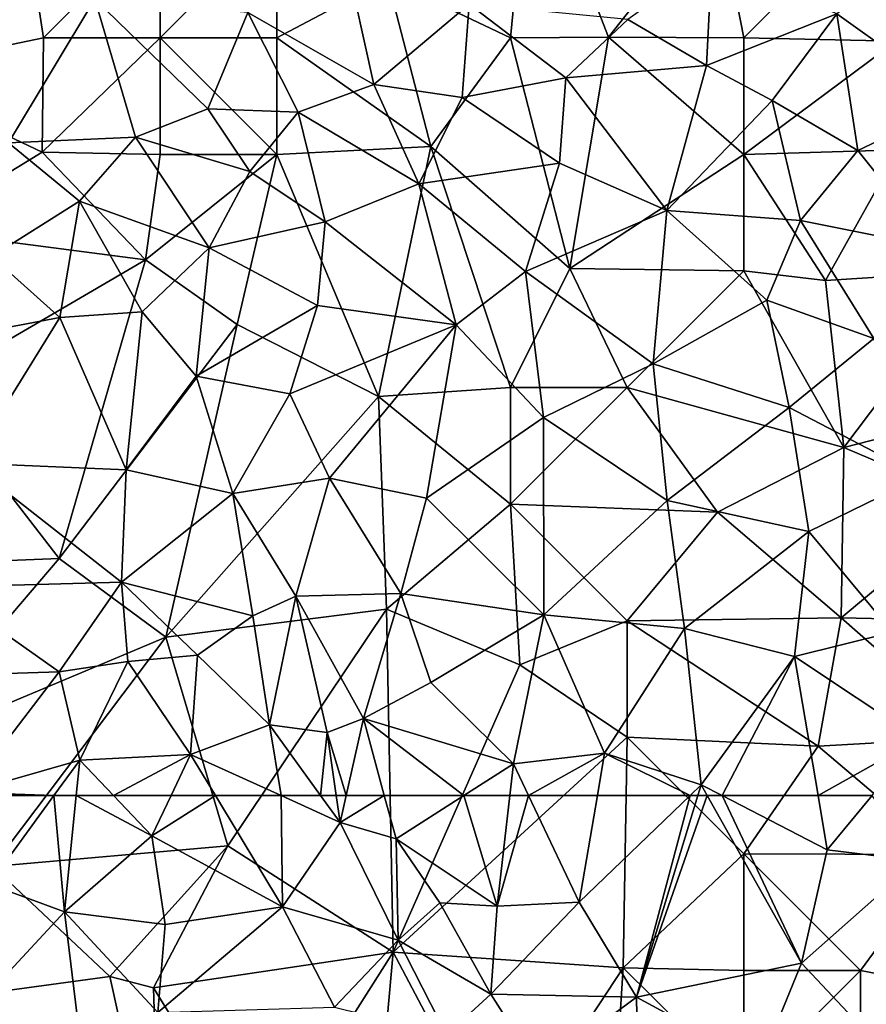
# Model space of a CAD drawing. Extents: x 3000 to 4000, y 1000 to 2017.
# Drawn here: x 3526 to 3563, y 1866 to 1908 of the extents above; entities that cross this region are included whole.
import ezdxf

# ---------------------------------------------------------------- set-up
doc = ezdxf.new("R2010")
doc.units = 0
doc.header["$MEASUREMENT"] = 0
doc.layers.add('Skov', color=109, linetype='Continuous')
doc.layers.add('Terraen_skov', color=33, linetype='Continuous')

# ---------------------------------------------------------------- blocks, each defined once
blk = doc.blocks.new('1km_6226_576_Flyttet_X-573000m_Y-6225000m_ACAD_1_FMEBLOCK30')
at = {"layer": 'Terraen_skov', "color": 92, "true_color": 0x00cc00}
for points in [[(-13.865, -15.215, 9.96), (-15.085, -9.715, 10.43), (-19.265, -12.135, 9.94)], [(-13.865, -15.215, 9.96), (-9.775, -11.775, 10.41), (-15.085, -9.715, 10.43)], [(0.395, -14.405, 10.28), (0.615, -9.865, 10.36), (-2.975, -12.435, 10.64)], [(0.395, -14.405, 10.28), (5.975, -12.185, 9.14), (0.615, -9.865, 10.36)], [(11.255, -15.965, 8.47), (9.325, -9.725, 8.86), (5.975, -12.185, 9.14)], [(-29.525, -17.715, 12.04), (-25.825, -11.545, 10.99), (-30.265, -11.375, 12.74)], [(-29.525, -17.715, 12.04), (-24.085, -17.475, 10.37), (-25.825, -11.545, 10.99)], [(-20.975, -16.265, 9.85), (-19.265, -12.135, 9.94), (-25.825, -11.545, 10.99)], [(-24.085, -17.475, 10.37), (-20.975, -16.265, 9.85), (-25.825, -11.545, 10.99)], [(-10.075, -15.775, 10.3), (-9.775, -11.775, 10.41), (-13.865, -15.215, 9.96)], [(-10.075, -15.775, 10.3), (-5.635, -14.935, 10.61), (-9.775, -11.775, 10.41)], [(-5.635, -14.935, 10.61), (-2.975, -12.435, 10.64), (-9.775, -11.775, 10.41)], [(-20.975, -16.265, 9.85), (-17.105, -16.405, 9.99), (-19.265, -12.135, 9.94)], [(-13.865, -15.215, 9.96), (-19.265, -12.135, 9.94), (-17.105, -16.405, 9.99)], [(3.205, -15.905, 9.57), (5.975, -12.185, 9.14), (0.395, -14.405, 10.28)], [(6.875, -18.045, 8.89), (5.975, -12.185, 9.14), (3.205, -15.905, 9.57)], [(11.255, -15.965, 8.47), (5.975, -12.185, 9.14), (6.875, -18.045, 8.89)], [(-5.635, -14.935, 10.61), (0.395, -14.405, 10.28), (-2.975, -12.435, 10.64)], [(-1.315, -20.625, 10.44), (0.395, -14.405, 10.28), (-5.635, -14.935, 10.61)], [(-1.315, -20.625, 10.44), (3.205, -15.905, 9.57), (0.395, -14.405, 10.28)], [(-5.905, -18.595, 10.44), (-5.635, -14.935, 10.61), (-10.075, -15.775, 10.3)], [(-1.315, -20.625, 10.44), (-5.635, -14.935, 10.61), (-5.905, -18.595, 10.44)], [(-11.935, -19.485, 9.98), (-13.865, -15.215, 9.96), (-17.105, -16.405, 9.99)], [(-11.935, -19.485, 9.98), (-10.075, -15.775, 10.3), (-13.865, -15.215, 9.96)], [(-11.935, -19.485, 9.98), (-5.905, -18.595, 10.44), (-10.075, -15.775, 10.3)], [(4.415, -21.045, 9.75), (3.205, -15.905, 9.57), (-1.315, -20.625, 10.44)], [(4.415, -21.045, 9.75), (6.875, -18.045, 8.89), (3.205, -15.905, 9.57)], [(10.205, -22.215, 8.54), (11.255, -15.965, 8.47), (6.875, -18.045, 8.89)], [(-24.085, -17.475, 10.37), (-19.185, -18.955, 9.98), (-20.975, -16.265, 9.85)], [(-19.185, -18.955, 9.98), (-17.105, -16.405, 9.99), (-20.975, -16.265, 9.85)], [(-15.955, -21.105, 10.08), (-17.105, -16.405, 9.99), (-19.185, -18.955, 9.98)], [(-15.955, -21.105, 10.08), (-11.935, -19.485, 9.98), (-17.105, -16.405, 9.99)], [(-30.245, -22.595, 10.81), (-26.475, -20.225, 10.43), (-29.525, -17.715, 12.04)], [(-29.525, -17.715, 12.04), (-26.475, -20.225, 10.43), (-24.085, -17.475, 10.37)], [(-20.925, -22.225, 9.76), (-24.085, -17.475, 10.37), (-26.475, -20.225, 10.43)], [(-20.925, -22.225, 9.76), (-19.185, -18.955, 9.98), (-24.085, -17.475, 10.37)], [(4.415, -21.045, 9.75), (10.205, -22.215, 8.54), (6.875, -18.045, 8.89)], [(-20.925, -22.225, 9.76), (-15.955, -21.105, 10.08), (-19.185, -18.955, 9.98)], [(-7.365, -23.235, 10.19), (-5.905, -18.595, 10.44), (-11.935, -19.485, 9.98)], [(-7.365, -23.235, 10.19), (-1.315, -20.625, 10.44), (-5.905, -18.595, 10.44)], [(-10.335, -25.525, 10.09), (-11.935, -19.485, 9.98), (-15.955, -21.105, 10.08)], [(-10.335, -25.525, 10.09), (-7.365, -23.235, 10.19), (-11.935, -19.485, 9.98)], [(-27.315, -25.215, 9.93), (-26.475, -20.225, 10.43), (-30.245, -22.595, 10.81)], [(-23.795, -24.975, 9.73), (-26.475, -20.225, 10.43), (-27.315, -25.215, 9.93)], [(-23.795, -24.975, 9.73), (-20.925, -22.225, 9.76), (-26.475, -20.225, 10.43)], [(-1.895, -27.205, 10.74), (-1.315, -20.625, 10.44), (-7.365, -23.235, 10.19)], [(-1.895, -27.205, 10.74), (2.975, -24.475, 10.26), (-1.315, -20.625, 10.44)], [(2.975, -24.475, 10.26), (4.415, -21.045, 9.75), (-1.315, -20.625, 10.44)], [(-16.285, -24.695, 10.09), (-15.955, -21.105, 10.08), (-20.925, -22.225, 9.76)], [(-10.335, -25.525, 10.09), (-15.955, -21.105, 10.08), (-16.285, -24.695, 10.09)], [(7.565, -26.115, 9.07), (4.415, -21.045, 9.75), (2.975, -24.475, 10.26)], [(7.565, -26.115, 9.07), (10.205, -22.215, 8.54), (4.415, -21.045, 9.75)], [(-21.475, -27.725, 9.98), (-20.925, -22.225, 9.76), (-23.795, -24.975, 9.73)], [(-21.475, -27.725, 9.98), (-16.285, -24.695, 10.09), (-20.925, -22.225, 9.76)], [(-30.785, -25.865, 10.32), (-27.315, -25.215, 9.93), (-30.245, -22.595, 10.81)], [(-6.595, -29.495, 10.52), (-7.365, -23.235, 10.19), (-10.335, -25.525, 10.09)], [(-6.595, -29.495, 10.52), (-1.895, -27.205, 10.74), (-7.365, -23.235, 10.19)], [(-1.895, -27.205, 10.74), (3.925, -29.075, 9.65), (2.975, -24.475, 10.26)], [(3.925, -29.075, 9.65), (7.565, -26.115, 9.07), (2.975, -24.475, 10.26)], [(-21.475, -27.725, 9.98), (-17.465, -28.485, 10.01), (-16.285, -24.695, 10.09)], [(-17.465, -28.485, 10.01), (-10.335, -25.525, 10.09), (-16.285, -24.695, 10.09)], [(-31.195, -31.455, 9.55), (-27.315, -25.215, 9.93), (-30.785, -25.865, 10.32)], [(-24.485, -31.745, 9.42), (-27.315, -25.215, 9.93), (-31.195, -31.455, 9.55)], [(-24.485, -31.745, 9.42), (-23.795, -24.975, 9.73), (-27.315, -25.215, 9.93)], [(-24.485, -31.745, 9.42), (-21.475, -27.725, 9.98), (-23.795, -24.975, 9.73)], [(-15.765, -32.105, 9.96), (-10.335, -25.525, 10.09), (-17.465, -28.485, 10.01)], [(-15.765, -32.105, 9.96), (-11.615, -32.965, 10.3), (-10.335, -25.525, 10.09)], [(-11.615, -32.965, 10.3), (-6.595, -29.495, 10.52), (-10.335, -25.525, 10.09)], [(9.605, -32.025, 9.13), (7.565, -26.115, 9.07), (3.925, -29.075, 9.65)], [(-1.295, -33.055, 10.33), (-1.895, -27.205, 10.74), (-6.595, -29.495, 10.52)], [(-1.295, -33.055, 10.33), (3.925, -29.075, 9.65), (-1.895, -27.205, 10.74)], [(-24.485, -31.745, 9.42), (-19.905, -32.765, 9.87), (-21.475, -27.725, 9.98)], [(-19.905, -32.765, 9.87), (-17.465, -28.485, 10.01), (-21.475, -27.725, 9.98)], [(-15.765, -32.105, 9.96), (-17.465, -28.485, 10.01), (-19.905, -32.765, 9.87)], [(4.775, -34.385, 9.27), (3.925, -29.075, 9.65), (-1.295, -33.055, 10.33)], [(4.775, -34.385, 9.27), (9.605, -32.025, 9.13), (3.925, -29.075, 9.65)], [(-6.585, -37.965, 10.39), (-6.595, -29.495, 10.52), (-11.615, -32.965, 10.3)], [(-6.585, -37.965, 10.39), (-1.295, -33.055, 10.33), (-6.595, -29.495, 10.52)], [(-32.485, -36.775, 9.15), (-24.675, -36.555, 9.49), (-31.195, -31.455, 9.55)], [(-24.675, -36.555, 9.49), (-24.485, -31.745, 9.42), (-31.195, -31.455, 9.55)], [(-24.675, -36.555, 9.49), (-19.905, -32.765, 9.87), (-24.485, -31.745, 9.42)], [(8.355, -38.705, 9.01), (9.605, -32.025, 9.13), (4.775, -34.385, 9.27)], [(-17.205, -37.165, 9.98), (-15.765, -32.105, 9.96), (-19.905, -32.765, 9.87)], [(-17.205, -37.165, 9.98), (-12.705, -37.045, 9.86), (-15.765, -32.105, 9.96)], [(-15.765, -32.105, 9.96), (-12.705, -37.045, 9.86), (-11.615, -32.965, 10.3)], [(-19.045, -38.005, 9.2), (-19.905, -32.765, 9.87), (-24.675, -36.555, 9.49)], [(-19.045, -38.005, 9.2), (-17.205, -37.165, 9.98), (-19.905, -32.765, 9.87)], [(-6.585, -37.965, 10.39), (-11.615, -32.965, 10.3), (-12.705, -37.045, 9.86)], [(-0.555, -38.545, 9.54), (-1.295, -33.055, 10.33), (-6.585, -37.965, 10.39)], [(-0.555, -38.545, 9.54), (4.775, -34.385, 9.27), (-1.295, -33.055, 10.33)], [(4.155, -39.745, 9.28), (4.775, -34.385, 9.27), (-0.555, -38.545, 9.54)], [(4.155, -39.745, 9.28), (8.355, -38.705, 9.01), (4.775, -34.385, 9.27)], [(-27.345, -40.405, 9.13), (-24.675, -36.555, 9.49), (-32.485, -36.775, 9.15)], [(-27.345, -40.405, 9.13), (-24.405, -39.965, 9.8), (-24.675, -36.555, 9.49)], [(-21.425, -39.695, 9.94), (-24.675, -36.555, 9.49), (-24.405, -39.965, 9.8)], [(-21.425, -39.695, 9.94), (-19.045, -38.005, 9.2), (-24.675, -36.555, 9.49)], [(-31.835, -40.555, 9.27), (-27.345, -40.405, 9.13), (-32.485, -36.775, 9.15)], [(-14.305, -42.415, 9.66), (-12.705, -37.045, 9.86), (-17.205, -37.165, 9.98)], [(-14.305, -42.415, 9.66), (-11.425, -40.865, 9.97), (-12.705, -37.045, 9.86)], [(-11.425, -40.865, 9.97), (-6.585, -37.965, 10.39), (-12.705, -37.045, 9.86)], [(-18.335, -42.685, 9.92), (-17.205, -37.165, 9.98), (-19.045, -38.005, 9.2)], [(-18.335, -42.685, 9.92), (-15.865, -43.015, 9.02), (-17.205, -37.165, 9.98)], [(-14.305, -42.415, 9.66), (-17.205, -37.165, 9.98), (-15.865, -43.015, 9.02)], [(-7.885, -44.355, 10.2), (-6.585, -37.965, 10.39), (-11.425, -40.865, 9.97)], [(-7.885, -44.355, 10.2), (-3.975, -43.895, 9.65), (-6.585, -37.965, 10.39)], [(-3.975, -43.895, 9.65), (-0.555, -38.545, 9.54), (-6.585, -37.965, 10.39)], [(-18.335, -42.685, 9.92), (-19.045, -38.005, 9.2), (-21.425, -39.695, 9.94)], [(-3.975, -43.895, 9.65), (0.165, -45.255, 9.34), (-0.555, -38.545, 9.54)], [(0.165, -45.255, 9.34), (4.155, -39.745, 9.28), (-0.555, -38.545, 9.54)], [(9.495, -43.295, 9.2), (8.355, -38.705, 9.01), (4.155, -39.745, 9.28)], [(-26.465, -44.195, 9.79), (-24.405, -39.965, 9.8), (-27.345, -40.405, 9.13)], [(-26.465, -44.195, 9.79), (-21.715, -43.945, 9.72), (-24.405, -39.965, 9.8)], [(-21.715, -43.945, 9.72), (-21.425, -39.695, 9.94), (-24.405, -39.965, 9.8)], [(-21.715, -43.945, 9.72), (-18.335, -42.685, 9.92), (-21.425, -39.695, 9.94)], [(1.059, -45.715, 9.375), (4.155, -39.745, 9.28), (0.165, -45.255, 9.34)], [(1.059, -45.715, 9.375), (5.17, -45.715, 9.474), (4.155, -39.745, 9.28)], [(5.17, -45.715, 9.474), (9.495, -43.295, 9.2), (4.155, -39.745, 9.28)], [(-31.305, -45.585, 9.44), (-27.345, -40.405, 9.13), (-31.835, -40.555, 9.27)], [(-31.305, -45.585, 9.44), (-26.465, -44.195, 9.79), (-27.345, -40.405, 9.13)], [(-14.305, -42.415, 9.66), (-7.885, -44.355, 10.2), (-11.425, -40.865, 9.97)], [(-15.045, -45.715, 9.727), (-14.305, -42.415, 9.66), (-15.865, -43.015, 9.02)], [(-15.045, -45.715, 9.727), (-13.416, -45.715, 9.136), (-14.305, -42.415, 9.66)], [(-13.416, -45.715, 9.136), (-10.009, -45.715, 9.626), (-14.305, -42.415, 9.66)], [(-10.009, -45.715, 9.626), (-7.885, -44.355, 10.2), (-14.305, -42.415, 9.66)], [(-17.843, -45.715, 9.738), (-18.335, -42.685, 9.92), (-21.715, -43.945, 9.72)], [(-17.843, -45.715, 9.738), (-16.144, -45.715, 9.797), (-18.335, -42.685, 9.92)], [(-16.144, -45.715, 9.797), (-15.865, -43.015, 9.02), (-18.335, -42.685, 9.92)], [(-16.144, -45.715, 9.797), (-15.473, -45.715, 9.531), (-15.865, -43.015, 9.02)], [(-15.473, -45.715, 9.531), (-15.045, -45.715, 9.727), (-15.865, -43.015, 9.02)], [(5.17, -45.715, 9.474), (7.489, -45.715, 9.379), (9.495, -43.295, 9.2)], [(-7.238, -45.715, 9.998), (-3.975, -43.895, 9.65), (-7.885, -44.355, 10.2)], [(-7.238, -45.715, 9.998), (-4.285, -45.715, 9.556), (-3.975, -43.895, 9.65)], [(-4.285, -45.715, 9.556), (-0.313, -45.715, 9.338), (-3.975, -43.895, 9.65)], [(-0.313, -45.715, 9.338), (0.165, -45.255, 9.34), (-3.975, -43.895, 9.65)], [(-27.574, -45.715, 9.799), (-26.465, -44.195, 9.79), (-31.305, -45.585, 9.44)], [(-27.574, -45.715, 9.799), (-26.617, -45.715, 9.832), (-26.465, -44.195, 9.79)], [(-26.617, -45.715, 9.832), (-25.015, -45.715, 9.856), (-26.465, -44.195, 9.79)], [(-25.015, -45.715, 9.856), (-21.715, -43.945, 9.72), (-26.465, -44.195, 9.79)], [(-25.015, -45.715, 9.856), (-22.557, -45.715, 9.827), (-21.715, -43.945, 9.72)], [(-22.557, -45.715, 9.827), (-20.651, -45.715, 9.752), (-21.715, -43.945, 9.72)], [(-20.651, -45.715, 9.752), (-17.843, -45.715, 9.738), (-21.715, -43.945, 9.72)], [(-10.009, -45.715, 9.626), (-8.041, -45.715, 10.118), (-7.885, -44.355, 10.2)], [(-8.041, -45.715, 10.118), (-7.238, -45.715, 9.998), (-7.885, -44.355, 10.2)], [(-31.273, -45.715, 9.453), (-27.574, -45.715, 9.799), (-31.305, -45.585, 9.44)], [(-0.313, -45.715, 9.338), (0.025, -45.715, 9.324), (0.165, -45.255, 9.34)], [(0.025, -45.715, 9.324), (0.424, -45.715, 9.323), (0.165, -45.255, 9.34)], [(0.424, -45.715, 9.323), (1.059, -45.715, 9.375), (0.165, -45.255, 9.34)]]:
    blk.add_polyline3d(points, close=True, dxfattribs=at)
blk = doc.blocks.new('1km_6226_576_Flyttet_X-573000m_Y-6225000m_ACAD_1_FMEBLOCK49')
at = {"layer": 'Terraen_skov', "color": 92, "true_color": 0x00cc00}
for points in [[(-35.968, 62.5, 9.453), (-35.04, 58.7, 9.82), (-32.269, 62.5, 9.799)], [(-32.269, 62.5, 9.799), (-35.04, 58.7, 9.82), (-31.81, 57.52, 9.97)], [(-32.269, 62.5, 9.799), (-31.81, 57.52, 9.97), (-31.312, 62.5, 9.832)], [(-31.312, 62.5, 9.832), (-31.81, 57.52, 9.97), (-28.07, 60.78, 9.93)], [(-31.312, 62.5, 9.832), (-28.07, 60.78, 9.93), (-29.71, 62.5, 9.856)], [(-29.71, 62.5, 9.856), (-28.07, 60.78, 9.93), (-27.252, 62.5, 9.827)], [(-27.252, 62.5, 9.827), (-28.07, 60.78, 9.93), (-25.346, 62.5, 9.752)], [(-28.07, 60.78, 9.93), (-22.48, 57.73, 9.84), (-25.346, 62.5, 9.752)], [(-25.346, 62.5, 9.752), (-22.48, 57.73, 9.84), (-22.538, 62.5, 9.738)], [(-22.538, 62.5, 9.738), (-20, 61.34, 9.75), (-20.839, 62.5, 9.797)], [(-22.48, 57.73, 9.84), (-20, 61.34, 9.75), (-22.538, 62.5, 9.738)], [(-20.839, 62.5, 9.797), (-20, 61.34, 9.75), (-20.168, 62.5, 9.531)], [(-20.168, 62.5, 9.531), (-20, 61.34, 9.75), (-19.74, 62.5, 9.727)], [(-19.74, 62.5, 9.727), (-20, 61.34, 9.75), (-18.111, 62.5, 9.136)], [(-20, 61.34, 9.75), (-17.61, 60.64, 8.84), (-18.111, 62.5, 9.136)], [(-18.111, 62.5, 9.136), (-17.61, 60.64, 8.84), (-14.704, 62.5, 9.626)], [(-14.704, 62.5, 9.626), (-17.61, 60.64, 8.84), (-13.28, 57.76, 9.83)], [(-14.704, 62.5, 9.626), (-13.28, 57.76, 9.83), (-12.736, 62.5, 10.118)], [(-12.736, 62.5, 10.118), (-13.28, 57.76, 9.83), (-11.933, 62.5, 9.998)], [(-13.28, 57.76, 9.83), (-9.76, 57.93, 9.32), (-11.933, 62.5, 9.998)], [(-11.933, 62.5, 9.998), (-9.76, 57.93, 9.32), (-8.98, 62.5, 9.556)], [(-8.98, 62.5, 9.556), (-9.76, 57.93, 9.32), (-5.008, 62.5, 9.338)], [(-5.008, 62.5, 9.338), (-9.76, 57.93, 9.32), (-7.31, 53.85, 9.02)], [(-5.008, 62.5, 9.338), (-7.31, 53.85, 9.02), (-4.67, 62.5, 9.324)], [(-4.67, 62.5, 9.324), (-7.31, 53.85, 9.02), (-4.271, 62.5, 9.323)], [(-7.31, 53.85, 9.02), (-0.23, 55.32, 9.05), (-4.271, 62.5, 9.323)], [(-4.271, 62.5, 9.323), (-0.23, 55.32, 9.05), (-3.636, 62.5, 9.375)], [(-3.636, 62.5, 9.375), (0.87, 60.18, 9.55), (0.475, 62.5, 9.474)], [(-0.23, 55.32, 9.05), (0.87, 60.18, 9.55), (-3.636, 62.5, 9.375)], [(0.475, 62.5, 9.474), (0.87, 60.18, 9.55), (2.794, 62.5, 9.379)], [(2.794, 62.5, 9.379), (0.87, 60.18, 9.55), (4.72, 59.71, 9.35)], [(-17.52, 56.3, 10.04), (-20, 61.34, 9.75), (-22.48, 57.73, 9.84)], [(-17.52, 56.3, 10.04), (-17.61, 60.64, 8.84), (-20, 61.34, 9.75)], [(-31.81, 57.52, 9.97), (-27.5, 56.97, 10.16), (-28.07, 60.78, 9.93)], [(-27.5, 56.97, 10.16), (-22.48, 57.73, 9.84), (-28.07, 60.78, 9.93)], [(-17.52, 56.3, 10.04), (-15.73, 57.9, 8.71), (-17.61, 60.64, 8.84)], [(-13.28, 57.76, 9.83), (-17.61, 60.64, 8.84), (-15.73, 57.9, 8.71)], [(-0.23, 55.32, 9.05), (4.72, 59.71, 9.35), (0.87, 60.18, 9.55)], [(3.28, 51.57, 9.33), (4.72, 59.71, 9.35), (-0.23, 55.32, 9.05)], [(-35.44, 53.61, 9.83), (-31.81, 57.52, 9.97), (-35.04, 58.7, 9.82)], [(-13.55, 53.99, 8.37), (-15.73, 57.9, 8.71), (-17.52, 56.3, 10.04)], [(-13.55, 53.99, 8.37), (-13.28, 57.76, 9.83), (-15.73, 57.9, 8.71)], [(-13.55, 53.99, 8.37), (-9.76, 57.93, 9.32), (-13.28, 57.76, 9.83)], [(-13.55, 53.99, 8.37), (-7.31, 53.85, 9.02), (-9.76, 57.93, 9.32)], [(-30.95, 50.36, 10.8), (-31.81, 57.52, 9.97), (-35.44, 53.61, 9.83)], [(-27.81, 53.2, 10.29), (-27.5, 56.97, 10.16), (-31.81, 57.52, 9.97)], [(-30.95, 50.36, 10.8), (-27.81, 53.2, 10.29), (-31.81, 57.52, 9.97)], [(-27.81, 53.2, 10.29), (-22.48, 57.73, 9.84), (-27.5, 56.97, 10.16)], [(-27.81, 53.2, 10.29), (-20.25, 53.43, 9.86), (-22.48, 57.73, 9.84)], [(-20.25, 53.43, 9.86), (-17.52, 56.3, 10.04), (-22.48, 57.73, 9.84)], [(-15.45, 52.24, 9.86), (-17.52, 56.3, 10.04), (-20.25, 53.43, 9.86)], [(-15.45, 52.24, 9.86), (-13.55, 53.99, 8.37), (-17.52, 56.3, 10.04)], [(-2.01, 50.98, 8.77), (-0.23, 55.32, 9.05), (-7.31, 53.85, 9.02)], [(-2.01, 50.98, 8.77), (3.28, 51.57, 9.33), (-0.23, 55.32, 9.05)], [(-15.45, 52.24, 9.86), (-11.49, 50.76, 8.33), (-13.55, 53.99, 8.37)], [(-11.49, 50.76, 8.33), (-7.31, 53.85, 9.02), (-13.55, 53.99, 8.37)], [(-7.18, 46.76, 8.36), (-7.31, 53.85, 9.02), (-11.49, 50.76, 8.33)], [(-7.18, 46.76, 8.36), (-2.01, 50.98, 8.77), (-7.31, 53.85, 9.02)]]:
    blk.add_polyline3d(points, close=True, dxfattribs=at)
blk = doc.blocks.new('1km_6226_576_Flyttet_X-573000m_Y-6225000m_ACAD_1_FMEBLOCK112')
at = {"layer": 'Skov', "color": 107, "true_color": 0x3b7449}
for points in [[(230.98, 410.02, 10.384), (236.25, 407.5, 28.016), (237.1, 416.17, 42.289)], [(237.1, 416.17, 42.289), (236.25, 407.5, 28.016), (240.46, 407.52, 10.599)], [(237.1, 416.17, 42.289), (240.46, 407.52, 10.599), (245.1, 413.42, 35.033)], [(240.46, 407.52, 10.599), (246.25, 407.5, 9.995), (245.1, 413.42, 35.033)], [(251.25, 412.5, 23.863), (245.1, 413.42, 35.033), (246.25, 407.5, 9.995)], [(216.25, 407.5, 21.804), (215.43, 412.8, 43.924), (209.03, 405.99, 17.395)], [(221.25, 412.5, 10.676), (215.43, 412.8, 43.924), (216.25, 407.5, 21.804)], [(221.25, 407.5, 43.144), (221.25, 412.5, 10.676), (216.25, 407.5, 21.804)], [(226.25, 412.5, 22.764), (221.25, 412.5, 10.676), (221.25, 407.5, 43.144)], [(226.25, 412.5, 22.764), (221.25, 407.5, 43.144), (226.25, 407.5, 9.975)], [(226.25, 412.5, 22.764), (226.25, 407.5, 9.975), (230.98, 410.02, 10.384)], [(251.25, 412.5, 23.863), (246.25, 407.5, 9.995), (252.78, 407.35, 32.814)], [(226.25, 407.5, 9.975), (232.84, 402.83, 15.795), (230.98, 410.02, 10.384)], [(230.98, 410.02, 10.384), (232.84, 402.83, 15.795), (236.25, 407.5, 28.016)], [(216.25, 407.5, 21.804), (209.03, 405.99, 17.395), (216.19, 402.6, 19.551)], [(221.25, 407.5, 43.144), (216.25, 407.5, 21.804), (216.19, 402.6, 19.551)], [(221.25, 407.5, 43.144), (216.19, 402.6, 19.551), (221.25, 402.5, 39.865)], [(221.25, 407.5, 43.144), (221.25, 402.5, 39.865), (226.25, 402.5, 28.335)], [(221.25, 407.5, 43.144), (226.25, 402.5, 28.335), (226.25, 407.5, 9.975)], [(226.25, 407.5, 9.975), (226.25, 402.5, 28.335), (232.84, 402.83, 15.795)], [(232.84, 402.83, 15.795), (238.8, 397.6, 29.485), (236.25, 407.5, 28.016)], [(240.46, 407.52, 10.599), (236.25, 407.5, 28.016), (238.8, 397.6, 29.485)], [(240.46, 407.52, 10.599), (238.8, 397.6, 29.485), (246.25, 402.5, 10.138)], [(240.46, 407.52, 10.599), (246.25, 402.5, 10.138), (246.25, 407.5, 9.995)], [(246.25, 407.5, 9.995), (246.25, 402.5, 10.138), (252.78, 407.35, 32.814)], [(252.78, 407.35, 32.814), (246.25, 402.5, 10.138), (252.88, 402.69, 8.764)], [(209.03, 405.99, 17.395), (210.75, 399.27, 12.325), (216.19, 402.6, 19.551)], [(226.25, 402.5, 28.335), (230.6, 392.12, 10.007), (232.84, 402.83, 15.795)], [(230.6, 392.12, 10.007), (236.25, 392.5, 24.86), (232.84, 402.83, 15.795)], [(232.84, 402.83, 15.795), (236.25, 392.5, 24.86), (238.8, 397.6, 29.485)], [(210.75, 399.27, 12.325), (220.61, 397.98, 9.869), (216.19, 402.6, 19.551)], [(221.25, 402.5, 39.865), (216.19, 402.6, 19.551), (220.61, 397.98, 9.869)], [(226.25, 402.5, 28.335), (221.25, 402.5, 39.865), (220.61, 397.98, 9.869)], [(226.25, 402.5, 28.335), (220.61, 397.98, 9.869), (224.54, 395.2, 14.461)], [(226.25, 402.5, 28.335), (224.54, 395.2, 14.461), (230.6, 392.12, 10.007)], [(238.8, 397.6, 29.485), (246.25, 397.5, 22.368), (246.25, 402.5, 10.138)], [(246.25, 402.5, 10.138), (249.75, 397.09, 40.284), (252.88, 402.69, 8.764)], [(246.25, 397.5, 22.368), (249.75, 397.09, 40.284), (246.25, 402.5, 10.138)], [(256.25, 397.5, 8.383), (252.88, 402.69, 8.764), (249.75, 397.09, 40.284)], [(211.25, 392.5, 10.593), (220.61, 397.98, 9.869), (210.75, 399.27, 12.325)], [(211.25, 392.5, 10.593), (216.91, 385.17, 9.448), (220.61, 397.98, 9.869)], [(224.54, 395.2, 14.461), (220.61, 397.98, 9.869), (216.91, 385.17, 9.448)], [(238.8, 397.6, 29.485), (236.25, 392.5, 24.86), (241.25, 392.5, 10.66)], [(238.8, 397.6, 29.485), (241.25, 392.5, 10.66), (246.25, 397.5, 22.368)], [(246.25, 397.5, 22.368), (241.25, 392.5, 10.66), (250.54, 389.93, 35.83)], [(246.25, 397.5, 22.368), (250.54, 389.93, 35.83), (249.75, 397.09, 40.284)], [(256.25, 397.5, 8.383), (249.75, 397.09, 40.284), (250.54, 389.93, 35.83)], [(256.25, 397.5, 8.383), (250.54, 389.93, 35.83), (259.63, 392.26, 37.547)], [(224.54, 395.2, 14.461), (216.91, 385.17, 9.448), (221.49, 381.8, 12.563)], [(224.54, 395.2, 14.461), (221.49, 381.8, 12.563), (230.6, 392.12, 10.007)], [(211.56, 384.96, 44.933), (216.91, 385.17, 9.448), (211.25, 392.5, 10.593)], [(230.6, 392.12, 10.007), (236.25, 387.5, 37.27), (236.25, 392.5, 24.86)], [(236.25, 387.5, 37.27), (245.13, 387.16, 31.4), (241.25, 392.5, 10.66)], [(236.25, 387.5, 37.27), (241.25, 392.5, 10.66), (236.25, 392.5, 24.86)], [(250.54, 389.93, 35.83), (241.25, 392.5, 10.66), (245.13, 387.16, 31.4)], [(221.49, 381.8, 12.563), (230.94, 383, 9.846), (230.6, 392.12, 10.007)], [(230.6, 392.12, 10.007), (230.94, 383, 9.846), (236.25, 387.5, 37.27)], [(259.63, 392.26, 37.547), (250.54, 389.93, 35.83), (256.25, 387.5, 9.174)], [(250.43, 382.63, 27.906), (250.54, 389.93, 35.83), (245.13, 387.16, 31.4)], [(256.25, 387.5, 9.174), (250.54, 389.93, 35.83), (250.43, 382.63, 27.906)], [(230.94, 383, 9.846), (236.65, 380.61, 40.184), (236.25, 387.5, 37.27)], [(236.25, 387.5, 37.27), (236.65, 380.61, 40.184), (241.25, 382.5, 9.924)], [(236.25, 387.5, 37.27), (241.25, 382.5, 9.924), (245.13, 387.16, 31.4)], [(256.25, 382.5, 63.38), (256.25, 387.5, 9.174), (250.43, 382.63, 27.906)], [(250.43, 382.63, 27.906), (245.13, 387.16, 31.4), (241.25, 382.5, 9.924)], [(209.86, 376.91, 11.878), (221.49, 381.8, 12.563), (216.91, 385.17, 9.448)], [(209.86, 376.91, 11.878), (216.91, 385.17, 9.448), (211.56, 384.96, 44.933)], [(224.14, 372.85, 10.014), (230.94, 383, 9.846), (221.49, 381.8, 12.563)], [(231.23, 368.28, 10.016), (230.94, 383, 9.846), (224.14, 372.85, 10.014)], [(231.23, 368.28, 10.016), (236.65, 380.61, 40.184), (230.94, 383, 9.846)], [(250.43, 382.63, 27.906), (241.25, 382.5, 9.924), (249.44, 377.12, 44.656)], [(256.25, 377.5, 62.41), (250.43, 382.63, 27.906), (249.44, 377.12, 44.656)], [(256.25, 377.5, 62.41), (256.25, 382.5, 63.38), (250.43, 382.63, 27.906)], [(241.25, 377.5, 49.396), (241.25, 382.5, 9.924), (236.65, 380.61, 40.184)], [(249.44, 377.12, 44.656), (241.25, 382.5, 9.924), (241.25, 377.5, 49.396)], [(214.06, 371.96, 9.639), (221.49, 381.8, 12.563), (209.86, 376.91, 11.878)], [(214.06, 371.96, 9.639), (224.14, 372.85, 10.014), (221.49, 381.8, 12.563)], [(231.23, 368.28, 10.016), (241.25, 377.5, 49.396), (236.65, 380.61, 40.184)], [(231.23, 368.28, 10.016), (241.09, 367.61, 35.006), (241.25, 377.5, 49.396)], [(246.25, 372.5, 9.367), (241.25, 377.5, 49.396), (241.09, 367.61, 35.006)], [(246.25, 372.5, 9.367), (249.44, 377.12, 44.656), (241.25, 377.5, 49.396)], [(254.91, 372.47, 8.911), (256.25, 377.5, 62.41), (249.44, 377.12, 44.656)], [(254.91, 372.47, 8.911), (249.44, 377.12, 44.656), (246.25, 372.5, 9.367)], [(219.09, 367.24, 42.054), (224.14, 372.85, 10.014), (214.06, 371.96, 9.639)], [(219.09, 367.24, 42.054), (220.96, 366.75, 39.674), (224.14, 372.85, 10.014)], [(231.23, 368.28, 10.016), (224.14, 372.85, 10.014), (220.96, 366.75, 39.674)], [(246.25, 372.5, 9.367), (241.09, 367.61, 35.006), (246.25, 367.5, 46.693)], [(251.25, 367.5, 10.711), (246.25, 372.5, 9.367), (246.25, 367.5, 46.693)], [(254.91, 372.47, 8.911), (246.25, 372.5, 9.367), (251.25, 367.5, 10.711)], [(260.98, 365.63, 7.027), (254.91, 372.47, 8.911), (251.25, 367.5, 10.711)], [(211.53, 366.22, 9.809), (219.09, 367.24, 42.054), (214.06, 371.96, 9.639)], [(231.23, 368.28, 10.016), (220.96, 366.75, 39.674), (225.54, 359.32, 10.258)], [(231.23, 368.28, 10.016), (225.54, 359.32, 10.258), (230.53, 360.47, 19.698)], [(231.23, 368.28, 10.016), (230.53, 360.47, 19.698), (235.82, 359.6, 41.636)], [(231.23, 368.28, 10.016), (235.82, 359.6, 41.636), (241.09, 367.61, 35.006)], [(235.82, 359.6, 41.636), (240.64, 360.73, 8.396), (241.09, 367.61, 35.006)], [(241.09, 367.61, 35.006), (240.64, 360.73, 8.396), (246.25, 362.5, 8.674)], [(241.09, 367.61, 35.006), (246.25, 362.5, 8.674), (246.25, 367.5, 46.693)], [(251.25, 362.5, 40.13), (251.25, 367.5, 10.711), (246.25, 362.5, 8.674)], [(251.25, 367.5, 10.711), (246.25, 367.5, 46.693), (246.25, 362.5, 8.674)], [(260.98, 365.63, 7.027), (251.25, 367.5, 10.711), (251.25, 362.5, 40.13)], [(211.53, 366.22, 9.809), (221.25, 357.5, 12.789), (219.09, 367.24, 42.054)], [(221.25, 357.5, 12.789), (220.96, 366.75, 39.674), (219.09, 367.24, 42.054)], [(221.25, 357.5, 12.789), (225.54, 359.32, 10.258), (220.96, 366.75, 39.674)]]:
    blk.add_polyline3d(points, close=True, dxfattribs=at)

msp = doc.modelspace()

# ---------------------------------------------------------------- block references
at = {"layer": 'Skov', "color": 107, "true_color": 0x3b7449}
msp.add_blockref('1km_6226_576_Flyttet_X-573000m_Y-6225000m_ACAD_1_FMEBLOCK112', (3311.25, 1500), dxfattribs=at)
at = {"layer": 'Terraen_skov', "color": 92, "true_color": 0x00cc00}
for name, p in [('1km_6226_576_Flyttet_X-573000m_Y-6225000m_ACAD_1_FMEBLOCK30', (3555.515, 1920.715)), ('1km_6226_576_Flyttet_X-573000m_Y-6225000m_ACAD_1_FMEBLOCK49', (3560.21, 1812.5))]:
    msp.add_blockref(name, p, dxfattribs=at)

doc.saveas('drawing.dxf')
